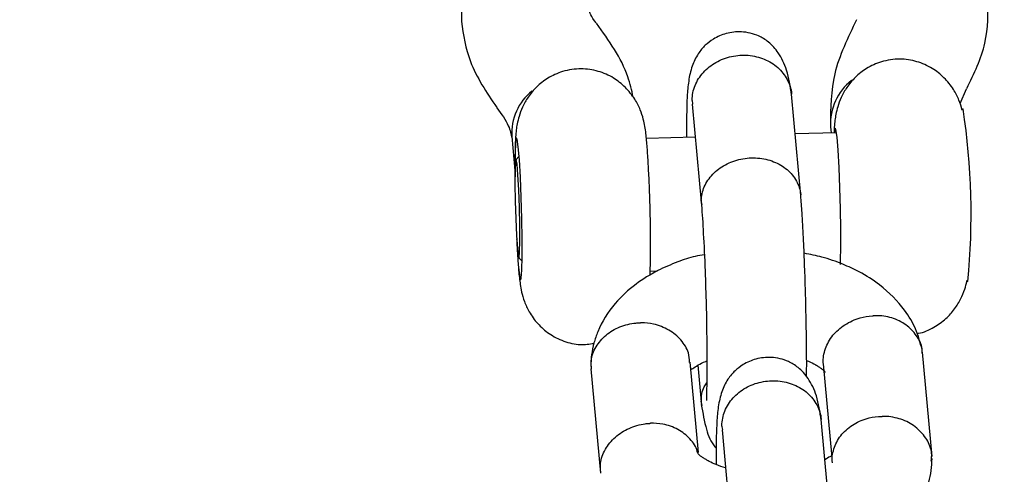
# Model space of a CAD drawing. Units: millimetres. Extents: x -4534 to 4839, y -3372 to 5979.
# Drawn here: x 388 to 447, y 3271 to 3298 of the extents above; entities that cross this region are included whole.
import ezdxf

# ---------------------------------------------------------------- set-up
doc = ezdxf.new("R2010")
doc.units = ezdxf.units.MM
doc.layers.add('Toestel 2D', color=7, linetype='Continuous', lineweight=20)

# ---------------------------------------------------------------- blocks, each defined once
blk = doc.blocks.new('BG-8172-RB')
at = {"layer": 'Toestel 2D', "lineweight": 20}
blk.add_open_spline([(845.693, 3400.151), (845.693, 3400.151), (535.808, 3423.305), (535.808, 3423.305), (535.808, 3423.305), (535.808, 3423.305), (259.912, 3383.829), (259.912, 3383.829), (259.912, 3383.829), (259.912, 3383.829), (-2.14, 3416.556), (-2.14, 3416.556), (-2.14, 3416.556), (-45.388, 3417.152), (-70.384, 3394.101), (-80.08, 3351.215), (-80.08, 3351.215), (-80.08, 3351.215), (-71.295, 3249.018), (-71.295, 3249.018), (-71.295, 3249.018), (-71.295, 3249.018), (-12.598, 3065.549), (-12.598, 3065.549), (-12.598, 3065.549), (-12.598, 3065.549), (-18.313, 2903.528), (-18.313, 2903.528), (-18.313, 2903.528), (-18.313, 2903.528), (-90.983, 2736.185), (-90.983, 2736.185), (-90.983, 2736.185), (-90.983, 2736.185), (-87.111, 2579.69), (-87.111, 2579.69), (-87.111, 2579.69), (-87.111, 2579.69), (-20.531, 2410.016), (-20.531, 2410.016), (-20.531, 2410.016), (-20.531, 2410.016), (-24.037, 2237.158), (-24.037, 2237.158), (-24.037, 2237.158), (-24.037, 2237.158), (-75.049, 2066.806), (-75.049, 2066.806), (-75.049, 2066.806), (-75.049, 2066.806), (-74.167, 1982.781), (-74.167, 1982.781), (-74.167, 1982.781), (-71.82, 1925), (-22.046, 1902.874), (23.806, 1910.866), (23.806, 1910.866), (23.806, 1910.866), (253.494, 1939.309), (253.494, 1939.309), (253.494, 1939.309), (253.494, 1939.309), (564.36, 1904.333), (564.36, 1904.333), (564.36, 1904.333), (564.36, 1904.333), (834.503, 1921.128), (834.503, 1921.128), (834.503, 1921.128), (834.503, 1921.128), (1421.71, 1908.39), (1421.71, 1908.39), (1421.71, 1908.39), (1458.105, 1906.439), (1491.44, 1926.952), (1492.896, 1974.275), (1492.896, 1974.275), (1492.896, 1974.275), (1489.746, 2066.806), (1489.746, 2066.806), (1489.746, 2066.806), (1489.746, 2066.806), (1427.207, 2233.892), (1427.207, 2233.892), (1427.207, 2233.892), (1427.207, 2233.892), (1430.871, 2397.597), (1430.871, 2397.597), (1430.871, 2397.597), (1430.871, 2397.597), (1486.944, 2565.494), (1486.944, 2565.494), (1486.944, 2565.494), (1486.944, 2565.494), (1489.38, 2717.757), (1489.38, 2717.757), (1489.38, 2717.757), (1489.38, 2717.757), (1431.525, 2904.658), (1431.525, 2904.658), (1431.525, 2904.658), (1431.525, 2904.658), (1425.83, 3065.97), (1425.83, 3065.97), (1425.83, 3065.97), (1425.83, 3065.97), (1485.993, 3249.018), (1485.993, 3249.018), (1485.993, 3249.018), (1485.993, 3249.018), (1483.279, 3346.675), (1483.279, 3346.675), (1483.279, 3346.675), (1470.346, 3391.358), (1438.081, 3419.802), (1399.992, 3422.103), (1399.992, 3422.103), (1399.992, 3422.103), (1131.761, 3415.642), (1131.761, 3415.642), (1131.761, 3415.642), (1131.761, 3415.642), (845.693, 3400.151), (845.693, 3400.151)], degree=3, knots=[0, 0, 0, 0, 0.03125, 0.03125, 0.03125, 0.03125, 0.0625, 0.0625, 0.0625, 0.0625, 0.09375, 0.09375, 0.09375, 0.09375, 0.125, 0.125, 0.125, 0.125, 0.15625, 0.15625, 0.15625, 0.15625, 0.1875, 0.1875, 0.1875, 0.1875, 0.21875, 0.21875, 0.21875, 0.21875, 0.25, 0.25, 0.25, 0.25, 0.28125, 0.28125, 0.28125, 0.28125, 0.3125, 0.3125, 0.3125, 0.3125, 0.34375, 0.34375, 0.34375, 0.34375, 0.375, 0.375, 0.375, 0.375, 0.40625, 0.40625, 0.40625, 0.40625, 0.4375, 0.4375, 0.4375, 0.4375, 0.46875, 0.46875, 0.46875, 0.46875, 0.5, 0.5, 0.5, 0.5, 0.53125, 0.53125, 0.53125, 0.53125, 0.5625, 0.5625, 0.5625, 0.5625, 0.59375, 0.59375, 0.59375, 0.59375, 0.625, 0.625, 0.625, 0.625, 0.65625, 0.65625, 0.65625, 0.65625, 0.6875, 0.6875, 0.6875, 0.6875, 0.71875, 0.71875, 0.71875, 0.71875, 0.75, 0.75, 0.75, 0.75, 0.78125, 0.78125, 0.78125, 0.78125, 0.8125, 0.8125, 0.8125, 0.8125, 0.84375, 0.84375, 0.84375, 0.84375, 0.875, 0.875, 0.875, 0.875, 0.90625, 0.90625, 0.90625, 0.90625, 0.9375, 0.9375, 0.9375, 0.9375, 1, 1, 1, 1], dxfattribs=at)
at = {"layer": 'Toestel 2D', "lineweight": 25}
for points, knots in [([(422.158, 3308.114), (421.593, 3307.888), (421.019, 3307.662), (420.494, 3307.395), (420.494, 3307.395), (419.93, 3307.107), (419.405, 3306.778), (418.909, 3306.429), (418.909, 3306.429), (418.632, 3306.234), (418.365, 3306.028), (418.117, 3305.823), (418.117, 3305.823), (417.899, 3305.648), (417.701, 3305.474), (417.493, 3305.278), (417.493, 3305.278), (417.246, 3305.042), (416.988, 3304.775), (416.76, 3304.508), (416.76, 3304.508), (416.483, 3304.19), (416.226, 3303.851), (415.998, 3303.501), (415.998, 3303.501), (415.691, 3303.049), (415.433, 3302.577), (415.225, 3302.094), (415.225, 3302.094), (414.958, 3301.498), (414.76, 3300.892), (414.661, 3300.276), (414.661, 3300.276), (414.542, 3299.567), (414.542, 3298.848), (414.552, 3298.129)], [0, 0, 0, 0, 0.1, 0.1, 0.1, 0.1, 0.2, 0.2, 0.2, 0.2, 0.3, 0.3, 0.3, 0.3, 0.4, 0.4, 0.4, 0.4, 0.5, 0.5, 0.5, 0.5, 0.6, 0.6, 0.6, 0.6, 0.7, 0.7, 0.7, 0.7, 0.8, 0.8, 0.8, 0.8, 1, 1, 1, 1]), ([(444.668, 3294.144), (445.094, 3295.027), (445.53, 3295.921), (445.738, 3296.835), (445.738, 3296.835), (445.936, 3297.728), (445.926, 3298.653), (445.906, 3299.577)], [0, 0, 0, 0, 0.333333, 0.333333, 0.333333, 0.333333, 1, 1, 1, 1]), ([(422.574, 3298.047), (422.445, 3298.222), (422.316, 3298.406), (422.257, 3298.53), (422.257, 3298.53), (422.207, 3298.632), (422.187, 3298.715), (422.178, 3298.787)], [0, 0, 0, 0, 0.333333, 0.333333, 0.333333, 0.333333, 1, 1, 1, 1]), ([(414.552, 3298.129), (414.671, 3297.328), (414.8, 3296.516), (415.087, 3295.756), (415.087, 3295.756), (415.443, 3294.801), (416.047, 3293.907), (416.652, 3293.014)], [0, 0, 0, 0, 0.333333, 0.333333, 0.333333, 0.333333, 1, 1, 1, 1]), ([(424.782, 3293.63), (424.693, 3294.031), (424.604, 3294.441), (424.465, 3294.832), (424.465, 3294.832), (424.089, 3295.962), (423.336, 3296.989), (422.594, 3298.026)], [0, 0, 0, 0, 0.333333, 0.333333, 0.333333, 0.333333, 1, 1, 1, 1]), ([(438.092, 3298.222), (437.577, 3297.164), (437.052, 3296.106), (436.795, 3295.006), (436.795, 3295.006), (436.557, 3294.01), (436.547, 3292.983), (436.537, 3291.945)], [0, 0, 0, 0, 0.333333, 0.333333, 0.333333, 0.333333, 1, 1, 1, 1]), ([(434.22, 3293.753), (434.141, 3294.267), (434.062, 3294.77), (433.923, 3295.222), (433.923, 3295.222), (433.804, 3295.612), (433.636, 3295.951), (433.428, 3296.26), (433.428, 3296.26), (433.259, 3296.506), (433.071, 3296.722), (432.843, 3296.907), (432.843, 3296.907), (432.754, 3296.979), (432.655, 3297.051), (432.546, 3297.112), (432.546, 3297.112), (432.457, 3297.164), (432.358, 3297.215), (432.259, 3297.266), (432.259, 3297.266), (431.952, 3297.4), (431.586, 3297.492), (431.229, 3297.513), (431.229, 3297.513), (430.922, 3297.523), (430.615, 3297.492), (430.328, 3297.41), (430.328, 3297.41), (430.061, 3297.338), (429.803, 3297.225), (429.565, 3297.081), (429.565, 3297.081), (429.387, 3296.968), (429.219, 3296.835), (429.08, 3296.712), (429.08, 3296.712), (429.001, 3296.629), (428.932, 3296.557), (428.862, 3296.486), (428.862, 3296.486), (428.783, 3296.393), (428.724, 3296.301), (428.664, 3296.208), (428.664, 3296.208), (428.506, 3295.972), (428.387, 3295.725), (428.298, 3295.469), (428.298, 3295.469), (428.199, 3295.181), (428.129, 3294.883), (428.09, 3294.575), (428.09, 3294.575), (428.04, 3294.277), (428.021, 3293.969), (428.001, 3293.671), (428.001, 3293.671), (427.981, 3293.363), (427.971, 3293.055), (427.971, 3292.736), (427.971, 3292.736), (427.961, 3292.346), (427.951, 3291.945), (427.951, 3291.442), (427.951, 3291.442), (427.951, 3291.37), (427.951, 3291.298), (427.951, 3291.237)], [0, 0, 0, 0, 0.055556, 0.055556, 0.055556, 0.055556, 0.111111, 0.111111, 0.111111, 0.111111, 0.166667, 0.166667, 0.166667, 0.166667, 0.222222, 0.222222, 0.222222, 0.222222, 0.277778, 0.277778, 0.277778, 0.277778, 0.333333, 0.333333, 0.333333, 0.333333, 0.388889, 0.388889, 0.388889, 0.388889, 0.444444, 0.444444, 0.444444, 0.444444, 0.5, 0.5, 0.5, 0.5, 0.555556, 0.555556, 0.555556, 0.555556, 0.611111, 0.611111, 0.611111, 0.611111, 0.666667, 0.666667, 0.666667, 0.666667, 0.722222, 0.722222, 0.722222, 0.722222, 0.777778, 0.777778, 0.777778, 0.777778, 0.833333, 0.833333, 0.833333, 0.833333, 0.888889, 0.888889, 0.888889, 0.888889, 1, 1, 1, 1]), ([(428.298, 3293.414), (428.298, 3293.425), (428.298, 3293.435), (428.298, 3293.445), (428.298, 3293.445), (428.298, 3293.743), (428.357, 3294.031), (428.476, 3294.318), (428.476, 3294.318), (428.585, 3294.596), (428.753, 3294.863), (428.971, 3295.099), (428.971, 3295.099), (429.179, 3295.325), (429.437, 3295.53), (429.714, 3295.695), (429.714, 3295.695), (430.001, 3295.859), (430.318, 3295.972), (430.645, 3296.044), (430.645, 3296.044), (430.972, 3296.116), (431.308, 3296.136), (431.635, 3296.116), (431.635, 3296.116), (431.972, 3296.085), (432.289, 3296.003), (432.596, 3295.88), (432.596, 3295.88), (432.893, 3295.756), (433.16, 3295.592), (433.398, 3295.386), (433.398, 3295.386), (433.626, 3295.181), (433.814, 3294.934), (433.953, 3294.678), (433.953, 3294.678), (434.101, 3294.411), (434.2, 3294.123), (434.22, 3293.835), (434.22, 3293.835), (434.22, 3293.825), (434.22, 3293.815), (434.22, 3293.805)], [0, 0, 0, 0, 0.083333, 0.083333, 0.083333, 0.083333, 0.166667, 0.166667, 0.166667, 0.166667, 0.25, 0.25, 0.25, 0.25, 0.333333, 0.333333, 0.333333, 0.333333, 0.416667, 0.416667, 0.416667, 0.416667, 0.5, 0.5, 0.5, 0.5, 0.583333, 0.583333, 0.583333, 0.583333, 0.666667, 0.666667, 0.666667, 0.666667, 0.75, 0.75, 0.75, 0.75, 0.833333, 0.833333, 0.833333, 0.833333, 1, 1, 1, 1]), ([(444.381, 3292.849), (444.381, 3292.87), (444.381, 3292.88), (444.371, 3292.89), (444.371, 3292.89), (444.341, 3293.044), (444.272, 3293.25), (444.193, 3293.445), (444.193, 3293.445), (444.104, 3293.661), (443.995, 3293.876), (443.866, 3294.082), (443.866, 3294.082), (443.707, 3294.328), (443.519, 3294.565), (443.301, 3294.78), (443.301, 3294.78), (443.093, 3294.996), (442.856, 3295.181), (442.598, 3295.335), (442.598, 3295.335), (442.311, 3295.51), (442.004, 3295.643), (441.687, 3295.736), (441.687, 3295.736), (441.36, 3295.838), (441.014, 3295.88), (440.667, 3295.89), (440.667, 3295.89), (440.291, 3295.89), (439.924, 3295.828), (439.568, 3295.725), (439.568, 3295.725), (439.261, 3295.633), (438.964, 3295.499), (438.686, 3295.325), (438.686, 3295.325), (438.449, 3295.181), (438.221, 3294.996), (438.013, 3294.801), (438.013, 3294.801), (437.835, 3294.616), (437.666, 3294.421), (437.518, 3294.205), (437.518, 3294.205), (437.389, 3294.02), (437.27, 3293.815), (437.181, 3293.609), (437.181, 3293.609), (437.092, 3293.425), (437.023, 3293.24), (436.973, 3293.055), (436.973, 3293.055), (436.924, 3292.901), (436.894, 3292.747), (436.864, 3292.613), (436.864, 3292.613), (436.834, 3292.479), (436.825, 3292.366), (436.805, 3292.253), (436.805, 3292.253), (436.785, 3292.11), (436.775, 3291.976), (436.765, 3291.843), (436.765, 3291.843), (436.765, 3291.73), (436.755, 3291.617), (436.755, 3291.504)], [0, 0, 0, 0, 0.055556, 0.055556, 0.055556, 0.055556, 0.111111, 0.111111, 0.111111, 0.111111, 0.166667, 0.166667, 0.166667, 0.166667, 0.222222, 0.222222, 0.222222, 0.222222, 0.277778, 0.277778, 0.277778, 0.277778, 0.333333, 0.333333, 0.333333, 0.333333, 0.388889, 0.388889, 0.388889, 0.388889, 0.444444, 0.444444, 0.444444, 0.444444, 0.5, 0.5, 0.5, 0.5, 0.555556, 0.555556, 0.555556, 0.555556, 0.611111, 0.611111, 0.611111, 0.611111, 0.666667, 0.666667, 0.666667, 0.666667, 0.722222, 0.722222, 0.722222, 0.722222, 0.777778, 0.777778, 0.777778, 0.777778, 0.833333, 0.833333, 0.833333, 0.833333, 0.888889, 0.888889, 0.888889, 0.888889, 1, 1, 1, 1]), ([(425.772, 3287.724), (425.772, 3287.795), (425.763, 3287.857), (425.763, 3287.919), (425.763, 3287.919), (425.753, 3288.319), (425.733, 3288.72), (425.713, 3289.09), (425.713, 3289.09), (425.693, 3289.47), (425.673, 3289.819), (425.654, 3290.148), (425.654, 3290.148), (425.634, 3290.476), (425.614, 3290.774), (425.584, 3291.041), (425.584, 3291.041), (425.565, 3291.339), (425.535, 3291.586), (425.485, 3291.884), (425.485, 3291.884), (425.456, 3292.017), (425.426, 3292.161), (425.386, 3292.315), (425.386, 3292.315), (425.347, 3292.49), (425.277, 3292.675), (425.208, 3292.87), (425.208, 3292.87), (425.119, 3293.086), (425.01, 3293.301), (424.881, 3293.507), (424.881, 3293.507), (424.713, 3293.753), (424.525, 3293.989), (424.317, 3294.205), (424.317, 3294.205), (424.099, 3294.411), (423.861, 3294.606), (423.614, 3294.76), (423.614, 3294.76), (423.326, 3294.934), (423.019, 3295.068), (422.702, 3295.16), (422.702, 3295.16), (422.366, 3295.253), (422.019, 3295.304), (421.682, 3295.304), (421.682, 3295.304), (421.306, 3295.315), (420.93, 3295.253), (420.573, 3295.15), (420.573, 3295.15), (420.266, 3295.047), (419.979, 3294.914), (419.702, 3294.75), (419.702, 3294.75), (419.454, 3294.596), (419.236, 3294.421), (419.028, 3294.226), (419.028, 3294.226), (418.84, 3294.041), (418.672, 3293.846), (418.533, 3293.63), (418.533, 3293.63), (418.404, 3293.435), (418.286, 3293.24), (418.196, 3293.034), (418.196, 3293.034), (418.107, 3292.849), (418.038, 3292.664), (417.988, 3292.479), (417.988, 3292.479), (417.939, 3292.325), (417.899, 3292.171), (417.88, 3292.038), (417.88, 3292.038), (417.85, 3291.904), (417.83, 3291.781), (417.82, 3291.678), (417.82, 3291.678), (417.8, 3291.524), (417.79, 3291.401), (417.78, 3291.267), (417.78, 3291.267), (417.761, 3291.021), (417.761, 3290.774), (417.751, 3290.497), (417.751, 3290.497), (417.741, 3290.22), (417.741, 3289.911), (417.741, 3289.572), (417.741, 3289.572), (417.741, 3289.531), (417.741, 3289.49), (417.741, 3289.449), (417.741, 3289.449), (417.741, 3289.275), (417.741, 3289.09), (417.741, 3288.884), (417.741, 3288.884), (417.741, 3288.823), (417.741, 3288.761), (417.741, 3288.689)], [0, 0, 0, 0, 0.037037, 0.037037, 0.037037, 0.037037, 0.074074, 0.074074, 0.074074, 0.074074, 0.111111, 0.111111, 0.111111, 0.111111, 0.148148, 0.148148, 0.148148, 0.148148, 0.185185, 0.185185, 0.185185, 0.185185, 0.222222, 0.222222, 0.222222, 0.222222, 0.259259, 0.259259, 0.259259, 0.259259, 0.296296, 0.296296, 0.296296, 0.296296, 0.333333, 0.333333, 0.333333, 0.333333, 0.37037, 0.37037, 0.37037, 0.37037, 0.407407, 0.407407, 0.407407, 0.407407, 0.444444, 0.444444, 0.444444, 0.444444, 0.481481, 0.481481, 0.481481, 0.481481, 0.518519, 0.518519, 0.518519, 0.518519, 0.555556, 0.555556, 0.555556, 0.555556, 0.592593, 0.592593, 0.592593, 0.592593, 0.62963, 0.62963, 0.62963, 0.62963, 0.666667, 0.666667, 0.666667, 0.666667, 0.703704, 0.703704, 0.703704, 0.703704, 0.740741, 0.740741, 0.740741, 0.740741, 0.777778, 0.777778, 0.777778, 0.777778, 0.814815, 0.814815, 0.814815, 0.814815, 0.851852, 0.851852, 0.851852, 0.851852, 0.888889, 0.888889, 0.888889, 0.888889, 0.925926, 0.925926, 0.925926, 0.925926, 1, 1, 1, 1]), ([(428.298, 3293.414), (428.298, 3293.394), (428.298, 3293.383), (428.298, 3293.373), (428.298, 3293.373), (428.298, 3293.312), (428.318, 3293.26), (428.328, 3293.209)], [0, 0, 0, 0, 0.333333, 0.333333, 0.333333, 0.333333, 1, 1, 1, 1]), ([(416.671, 3292.993), (416.929, 3292.623), (417.196, 3292.253), (417.345, 3291.915), (417.345, 3291.915), (417.464, 3291.658), (417.513, 3291.411), (417.563, 3291.175)], [0, 0, 0, 0, 0.333333, 0.333333, 0.333333, 0.333333, 1, 1, 1, 1]), ([(437.132, 3283.645), (437.132, 3283.645), (437.141, 3283.892), (437.141, 3283.892), (437.141, 3283.892), (437.141, 3283.892), (437.161, 3284.693), (437.161, 3284.693), (437.161, 3284.693), (437.161, 3284.693), (437.161, 3285.751), (437.161, 3285.751), (437.161, 3285.751), (437.161, 3285.751), (437.141, 3286.963), (437.141, 3286.963), (437.141, 3286.963), (437.141, 3286.963), (437.102, 3288.227), (437.102, 3288.227), (437.102, 3288.227), (437.102, 3288.227), (437.052, 3289.429), (437.052, 3289.429), (437.052, 3289.429), (437.052, 3289.429), (436.993, 3290.466), (436.993, 3290.466), (436.993, 3290.466), (436.993, 3290.466), (436.934, 3291.247), (436.934, 3291.247), (436.934, 3291.247), (436.934, 3291.247), (436.864, 3291.699), (436.864, 3291.699), (436.864, 3291.699), (436.864, 3291.699), (436.815, 3291.781), (436.815, 3291.781), (436.815, 3291.781), (436.815, 3291.781), (436.765, 3291.504), (436.765, 3291.504)], [0, 0, 0, 0, 0.083333, 0.083333, 0.083333, 0.083333, 0.166667, 0.166667, 0.166667, 0.166667, 0.25, 0.25, 0.25, 0.25, 0.333333, 0.333333, 0.333333, 0.333333, 0.416667, 0.416667, 0.416667, 0.416667, 0.5, 0.5, 0.5, 0.5, 0.583333, 0.583333, 0.583333, 0.583333, 0.666667, 0.666667, 0.666667, 0.666667, 0.75, 0.75, 0.75, 0.75, 0.833333, 0.833333, 0.833333, 0.833333, 1, 1, 1, 1]), ([(417.86, 3284.909), (417.86, 3284.909), (417.88, 3284.549), (417.88, 3284.549), (417.88, 3284.549), (417.88, 3284.549), (417.939, 3283.635), (417.939, 3283.635), (417.939, 3283.635), (417.939, 3283.635), (418.008, 3283.009), (418.008, 3283.009), (418.008, 3283.009), (418.008, 3283.009), (418.068, 3282.742), (418.068, 3282.742), (418.068, 3282.742), (418.068, 3282.742), (418.117, 3282.844), (418.117, 3282.844), (418.117, 3282.844), (418.117, 3282.844), (418.157, 3283.317), (418.157, 3283.317), (418.157, 3283.317), (418.157, 3283.317), (418.177, 3284.118), (418.177, 3284.118), (418.177, 3284.118), (418.177, 3284.118), (418.177, 3285.166), (418.177, 3285.166), (418.177, 3285.166), (418.177, 3285.166), (418.157, 3286.388), (418.157, 3286.388), (418.157, 3286.388), (418.157, 3286.388), (418.117, 3287.652), (418.117, 3287.652), (418.117, 3287.652), (418.117, 3287.652), (418.068, 3288.853), (418.068, 3288.853), (418.068, 3288.853), (418.068, 3288.853), (418.008, 3289.891), (418.008, 3289.891), (418.008, 3289.891), (418.008, 3289.891), (417.939, 3290.672), (417.939, 3290.672), (417.939, 3290.672), (417.939, 3290.672), (417.88, 3291.124), (417.88, 3291.124), (417.88, 3291.124), (417.88, 3291.124), (417.82, 3291.206), (417.82, 3291.206), (417.82, 3291.206), (417.82, 3291.206), (417.78, 3290.918), (417.78, 3290.918), (417.78, 3290.918), (417.78, 3290.918), (417.751, 3290.271), (417.751, 3290.271), (417.751, 3290.271), (417.751, 3290.271), (417.741, 3289.336), (417.741, 3289.336), (417.741, 3289.336), (417.741, 3289.336), (417.741, 3289.336), (417.741, 3289.336)], [0, 0, 0, 0, 0.05, 0.05, 0.05, 0.05, 0.1, 0.1, 0.1, 0.1, 0.15, 0.15, 0.15, 0.15, 0.2, 0.2, 0.2, 0.2, 0.25, 0.25, 0.25, 0.25, 0.3, 0.3, 0.3, 0.3, 0.35, 0.35, 0.35, 0.35, 0.4, 0.4, 0.4, 0.4, 0.45, 0.45, 0.45, 0.45, 0.5, 0.5, 0.5, 0.5, 0.55, 0.55, 0.55, 0.55, 0.6, 0.6, 0.6, 0.6, 0.65, 0.65, 0.65, 0.65, 0.7, 0.7, 0.7, 0.7, 0.75, 0.75, 0.75, 0.75, 0.8, 0.8, 0.8, 0.8, 0.85, 0.85, 0.85, 0.85, 0.9, 0.9, 0.9, 0.9, 1, 1, 1, 1]), ([(417.82, 3289.891), (417.82, 3289.891), (417.87, 3289.624), (417.87, 3289.624), (417.87, 3289.624), (417.87, 3289.624), (417.919, 3288.997), (417.919, 3288.997), (417.919, 3288.997), (417.919, 3288.997), (417.969, 3288.093), (417.969, 3288.093), (417.969, 3288.093), (417.969, 3288.093), (418.008, 3287.046), (418.008, 3287.046), (418.008, 3287.046), (418.008, 3287.046), (418.038, 3285.988), (418.038, 3285.988), (418.038, 3285.988), (418.038, 3285.988), (418.038, 3285.063), (418.038, 3285.063), (418.038, 3285.063), (418.038, 3285.063), (418.018, 3284.395), (418.018, 3284.395), (418.018, 3284.395), (418.018, 3284.395), (417.988, 3284.077), (417.988, 3284.077), (417.988, 3284.077), (417.988, 3284.077), (417.939, 3284.149), (417.939, 3284.149), (417.939, 3284.149), (417.939, 3284.149), (417.889, 3284.601), (417.889, 3284.601), (417.889, 3284.601), (417.889, 3284.601), (417.83, 3285.371), (417.83, 3285.371), (417.83, 3285.371), (417.83, 3285.371), (417.79, 3286.368), (417.79, 3286.368), (417.79, 3286.368), (417.79, 3286.368), (417.751, 3287.436), (417.751, 3287.436), (417.751, 3287.436), (417.751, 3287.436), (417.741, 3288.453), (417.741, 3288.453), (417.741, 3288.453), (417.741, 3288.453), (417.751, 3289.264), (417.751, 3289.264), (417.751, 3289.264), (417.751, 3289.264), (417.771, 3289.768), (417.771, 3289.768), (417.771, 3289.768), (417.771, 3289.768), (417.82, 3289.891), (417.82, 3289.891)], [0, 0, 0, 0, 0.055556, 0.055556, 0.055556, 0.055556, 0.111111, 0.111111, 0.111111, 0.111111, 0.166667, 0.166667, 0.166667, 0.166667, 0.222222, 0.222222, 0.222222, 0.222222, 0.277778, 0.277778, 0.277778, 0.277778, 0.333333, 0.333333, 0.333333, 0.333333, 0.388889, 0.388889, 0.388889, 0.388889, 0.444444, 0.444444, 0.444444, 0.444444, 0.5, 0.5, 0.5, 0.5, 0.555556, 0.555556, 0.555556, 0.555556, 0.611111, 0.611111, 0.611111, 0.611111, 0.666667, 0.666667, 0.666667, 0.666667, 0.722222, 0.722222, 0.722222, 0.722222, 0.777778, 0.777778, 0.777778, 0.777778, 0.833333, 0.833333, 0.833333, 0.833333, 0.888889, 0.888889, 0.888889, 0.888889, 1, 1, 1, 1]), ([(428.843, 3287.426), (428.843, 3287.436), (428.843, 3287.446), (428.843, 3287.456), (428.843, 3287.456), (428.843, 3287.734), (428.912, 3288.011), (429.021, 3288.278), (429.021, 3288.278), (429.14, 3288.545), (429.308, 3288.802), (429.526, 3289.028), (429.526, 3289.028), (429.734, 3289.254), (429.991, 3289.439), (430.278, 3289.593), (430.278, 3289.593), (430.556, 3289.747), (430.873, 3289.87), (431.199, 3289.932), (431.199, 3289.932), (431.526, 3290.004), (431.863, 3290.024), (432.2, 3289.994), (432.2, 3289.994), (432.527, 3289.973), (432.853, 3289.901), (433.15, 3289.778), (433.15, 3289.778), (433.448, 3289.665), (433.715, 3289.501), (433.953, 3289.305), (433.953, 3289.305), (434.18, 3289.11), (434.369, 3288.884), (434.507, 3288.627), (434.507, 3288.627), (434.646, 3288.381), (434.745, 3288.104), (434.765, 3287.826), (434.765, 3287.826), (434.765, 3287.816), (434.765, 3287.816), (434.765, 3287.806)], [0, 0, 0, 0, 0.083333, 0.083333, 0.083333, 0.083333, 0.166667, 0.166667, 0.166667, 0.166667, 0.25, 0.25, 0.25, 0.25, 0.333333, 0.333333, 0.333333, 0.333333, 0.416667, 0.416667, 0.416667, 0.416667, 0.5, 0.5, 0.5, 0.5, 0.583333, 0.583333, 0.583333, 0.583333, 0.666667, 0.666667, 0.666667, 0.666667, 0.75, 0.75, 0.75, 0.75, 0.833333, 0.833333, 0.833333, 0.833333, 1, 1, 1, 1]), ([(425.782, 3282.998), (425.792, 3283.152), (425.802, 3283.307), (425.802, 3283.471), (425.802, 3283.471), (425.822, 3283.728), (425.822, 3284.026), (425.822, 3284.354), (425.822, 3284.354), (425.822, 3284.704), (425.822, 3285.084), (425.822, 3285.494), (425.822, 3285.494), (425.812, 3285.875), (425.812, 3286.285), (425.802, 3286.696), (425.802, 3286.696), (425.792, 3287.035), (425.782, 3287.385), (425.772, 3287.724)], [0, 0, 0, 0, 0.166667, 0.166667, 0.166667, 0.166667, 0.333333, 0.333333, 0.333333, 0.333333, 0.5, 0.5, 0.5, 0.5, 0.666667, 0.666667, 0.666667, 0.666667, 1, 1, 1, 1]), ([(428.843, 3287.426), (428.843, 3287.405), (428.843, 3287.395), (428.843, 3287.385), (428.843, 3287.385), (428.843, 3287.333), (428.862, 3287.282), (428.882, 3287.22)], [0, 0, 0, 0, 0.333333, 0.333333, 0.333333, 0.333333, 1, 1, 1, 1]), ([(435.111, 3276.969), (435.111, 3277.174), (435.121, 3277.39), (435.121, 3277.616), (435.121, 3277.616), (435.121, 3278.201), (435.111, 3278.879), (435.101, 3279.588), (435.101, 3279.588), (435.092, 3280.451), (435.072, 3281.334), (435.042, 3282.228), (435.042, 3282.228), (435.032, 3282.731), (435.012, 3283.235), (434.992, 3283.728), (434.992, 3283.728), (434.973, 3284.252), (434.953, 3284.765), (434.923, 3285.258), (434.923, 3285.258), (434.903, 3285.782), (434.874, 3286.285), (434.844, 3286.727), (434.844, 3286.727), (434.824, 3287.097), (434.794, 3287.426), (434.765, 3287.754)], [0, 0, 0, 0, 0.125, 0.125, 0.125, 0.125, 0.25, 0.25, 0.25, 0.25, 0.375, 0.375, 0.375, 0.375, 0.5, 0.5, 0.5, 0.5, 0.625, 0.625, 0.625, 0.625, 0.75, 0.75, 0.75, 0.75, 1, 1, 1, 1]), ([(428.852, 3287.2), (428.892, 3286.665), (428.932, 3286.131), (428.961, 3285.484), (428.961, 3285.484), (429.001, 3284.837), (429.041, 3284.056), (429.07, 3283.265), (429.07, 3283.265), (429.09, 3282.587), (429.11, 3281.889), (429.13, 3281.201), (429.13, 3281.201), (429.15, 3280.636), (429.159, 3280.071), (429.159, 3279.526), (429.159, 3279.526), (429.169, 3279.085), (429.169, 3278.653), (429.179, 3278.253), (429.179, 3278.253), (429.179, 3277.862), (429.179, 3277.503), (429.179, 3277.174), (429.179, 3277.174), (429.169, 3276.835), (429.169, 3276.547), (429.159, 3276.301), (429.159, 3276.301), (429.159, 3276.044), (429.159, 3275.849), (429.15, 3275.695), (429.15, 3275.695), (429.15, 3275.623), (429.14, 3275.561), (429.15, 3275.551), (429.15, 3275.551), (429.15, 3275.541), (429.15, 3275.551), (429.15, 3275.551)], [0, 0, 0, 0, 0.090909, 0.090909, 0.090909, 0.090909, 0.181818, 0.181818, 0.181818, 0.181818, 0.272727, 0.272727, 0.272727, 0.272727, 0.363636, 0.363636, 0.363636, 0.363636, 0.454545, 0.454545, 0.454545, 0.454545, 0.545455, 0.545455, 0.545455, 0.545455, 0.636364, 0.636364, 0.636364, 0.636364, 0.727273, 0.727273, 0.727273, 0.727273, 0.818182, 0.818182, 0.818182, 0.818182, 1, 1, 1, 1]), ([(417.84, 3285.186), (417.86, 3284.858), (417.88, 3284.519), (417.899, 3284.21), (417.899, 3284.21), (417.919, 3283.861), (417.939, 3283.563), (417.959, 3283.286), (417.959, 3283.286), (417.988, 3282.988), (418.018, 3282.742), (418.058, 3282.464), (418.058, 3282.464), (418.078, 3282.32), (418.097, 3282.187), (418.137, 3282.012), (418.137, 3282.012), (418.177, 3281.838), (418.236, 3281.653), (418.305, 3281.447), (418.305, 3281.447), (418.385, 3281.242), (418.474, 3281.036), (418.593, 3280.841), (418.593, 3280.841), (418.731, 3280.595), (418.9, 3280.348), (419.098, 3280.132), (419.098, 3280.132), (419.296, 3279.917), (419.523, 3279.711), (419.771, 3279.547), (419.771, 3279.547), (420.038, 3279.362), (420.336, 3279.208), (420.643, 3279.095), (420.643, 3279.095), (420.959, 3278.982), (421.306, 3278.89), (421.643, 3278.89), (421.643, 3278.89), (421.91, 3278.879), (422.178, 3278.92), (422.445, 3278.951)], [0, 0, 0, 0, 0.083333, 0.083333, 0.083333, 0.083333, 0.166667, 0.166667, 0.166667, 0.166667, 0.25, 0.25, 0.25, 0.25, 0.333333, 0.333333, 0.333333, 0.333333, 0.416667, 0.416667, 0.416667, 0.416667, 0.5, 0.5, 0.5, 0.5, 0.583333, 0.583333, 0.583333, 0.583333, 0.666667, 0.666667, 0.666667, 0.666667, 0.75, 0.75, 0.75, 0.75, 0.833333, 0.833333, 0.833333, 0.833333, 1, 1, 1, 1]), ([(441.994, 3278.581), (441.885, 3279.003), (441.776, 3279.413), (441.598, 3279.814), (441.598, 3279.814), (441.44, 3280.204), (441.222, 3280.564), (440.954, 3280.923), (440.954, 3280.923), (440.548, 3281.478), (440.043, 3281.992), (439.459, 3282.444), (439.459, 3282.444), (439.083, 3282.731), (438.667, 3282.988), (438.251, 3283.214), (438.251, 3283.214), (437.934, 3283.378), (437.607, 3283.533), (437.27, 3283.666), (437.27, 3283.666), (436.874, 3283.83), (436.458, 3283.974), (436.032, 3284.097), (436.032, 3284.097), (435.686, 3284.18), (435.329, 3284.252), (434.973, 3284.323)], [0, 0, 0, 0, 0.125, 0.125, 0.125, 0.125, 0.25, 0.25, 0.25, 0.25, 0.375, 0.375, 0.375, 0.375, 0.5, 0.5, 0.5, 0.5, 0.625, 0.625, 0.625, 0.625, 0.75, 0.75, 0.75, 0.75, 1, 1, 1, 1]), ([(429.021, 3284.231), (428.843, 3284.2), (428.664, 3284.18), (428.486, 3284.139), (428.486, 3284.139), (428.12, 3284.067), (427.783, 3283.943), (427.436, 3283.81), (427.436, 3283.81), (427.03, 3283.645), (426.624, 3283.481), (426.248, 3283.286), (426.248, 3283.286), (425.782, 3283.05), (425.357, 3282.783), (424.96, 3282.485), (424.96, 3282.485), (424.495, 3282.136), (424.069, 3281.745), (423.703, 3281.324), (423.703, 3281.324), (423.277, 3280.81), (422.92, 3280.245), (422.673, 3279.65), (422.673, 3279.65), (422.584, 3279.424), (422.514, 3279.208), (422.445, 3278.982), (422.445, 3278.982), (422.386, 3278.756), (422.336, 3278.52), (422.306, 3278.283), (422.306, 3278.283), (422.277, 3278.047), (422.267, 3277.811), (422.257, 3277.575)], [0, 0, 0, 0, 0.1, 0.1, 0.1, 0.1, 0.2, 0.2, 0.2, 0.2, 0.3, 0.3, 0.3, 0.3, 0.4, 0.4, 0.4, 0.4, 0.5, 0.5, 0.5, 0.5, 0.6, 0.6, 0.6, 0.6, 0.7, 0.7, 0.7, 0.7, 0.8, 0.8, 0.8, 0.8, 1, 1, 1, 1]), ([(441.687, 3279.557), (441.717, 3279.557), (441.747, 3279.557), (441.776, 3279.557), (441.776, 3279.557), (442.103, 3279.598), (442.41, 3279.752), (442.697, 3279.927), (442.697, 3279.927), (442.955, 3280.071), (443.192, 3280.235), (443.41, 3280.43), (443.41, 3280.43), (443.608, 3280.605), (443.777, 3280.8), (443.935, 3281.016), (443.935, 3281.016), (444.074, 3281.211), (444.203, 3281.406), (444.302, 3281.622), (444.302, 3281.622), (444.391, 3281.797), (444.47, 3281.992), (444.539, 3282.177), (444.539, 3282.177), (444.589, 3282.341), (444.638, 3282.516), (444.658, 3282.649), (444.658, 3282.649), (444.658, 3282.659), (444.668, 3282.68), (444.668, 3282.69)], [0, 0, 0, 0, 0.111111, 0.111111, 0.111111, 0.111111, 0.222222, 0.222222, 0.222222, 0.222222, 0.333333, 0.333333, 0.333333, 0.333333, 0.444444, 0.444444, 0.444444, 0.444444, 0.555556, 0.555556, 0.555556, 0.555556, 0.666667, 0.666667, 0.666667, 0.666667, 0.777778, 0.777778, 0.777778, 0.777778, 1, 1, 1, 1]), ([(436.121, 3277.708), (436.121, 3277.729), (436.121, 3277.749), (436.112, 3277.78), (436.112, 3277.78), (436.082, 3278.068), (436.141, 3278.355), (436.24, 3278.643), (436.24, 3278.643), (436.339, 3278.92), (436.488, 3279.187), (436.686, 3279.434), (436.686, 3279.434), (436.884, 3279.67), (437.122, 3279.886), (437.399, 3280.061), (437.399, 3280.061), (437.676, 3280.245), (437.983, 3280.379), (438.3, 3280.471), (438.3, 3280.471), (438.538, 3280.543), (438.785, 3280.584), (439.033, 3280.595), (439.033, 3280.595), (439.043, 3280.595), (439.053, 3280.595), (439.073, 3280.595)], [0, 0, 0, 0, 0.125, 0.125, 0.125, 0.125, 0.25, 0.25, 0.25, 0.25, 0.375, 0.375, 0.375, 0.375, 0.5, 0.5, 0.5, 0.5, 0.625, 0.625, 0.625, 0.625, 0.75, 0.75, 0.75, 0.75, 1, 1, 1, 1]), ([(441.994, 3278.376), (442.004, 3278.427), (442.004, 3278.468), (442.004, 3278.52), (442.004, 3278.52), (442.004, 3278.807), (441.875, 3279.074), (441.717, 3279.331), (441.717, 3279.331), (441.548, 3279.578), (441.36, 3279.804), (441.123, 3279.989), (441.123, 3279.989), (440.885, 3280.174), (440.608, 3280.328), (440.301, 3280.43), (440.301, 3280.43), (439.994, 3280.533), (439.677, 3280.595), (439.34, 3280.605), (439.34, 3280.605), (439.261, 3280.605), (439.191, 3280.605), (439.112, 3280.605), (439.112, 3280.605), (439.092, 3280.595), (439.083, 3280.595), (439.073, 3280.595)], [0, 0, 0, 0, 0.125, 0.125, 0.125, 0.125, 0.25, 0.25, 0.25, 0.25, 0.375, 0.375, 0.375, 0.375, 0.5, 0.5, 0.5, 0.5, 0.625, 0.625, 0.625, 0.625, 0.75, 0.75, 0.75, 0.75, 1, 1, 1, 1]), ([(422.306, 3277.41), (422.287, 3277.585), (422.267, 3277.749), (422.277, 3277.924), (422.277, 3277.924), (422.306, 3278.201), (422.415, 3278.489), (422.574, 3278.746), (422.574, 3278.746), (422.732, 3279.003), (422.93, 3279.239), (423.168, 3279.444), (423.168, 3279.444), (423.406, 3279.65), (423.683, 3279.814), (423.99, 3279.937), (423.99, 3279.937), (424.297, 3280.061), (424.624, 3280.132), (424.95, 3280.163), (424.95, 3280.163), (425.03, 3280.174), (425.109, 3280.174), (425.188, 3280.174), (425.188, 3280.174), (425.198, 3280.174), (425.208, 3280.174), (425.228, 3280.174)], [0, 0, 0, 0, 0.125, 0.125, 0.125, 0.125, 0.25, 0.25, 0.25, 0.25, 0.375, 0.375, 0.375, 0.375, 0.5, 0.5, 0.5, 0.5, 0.625, 0.625, 0.625, 0.625, 0.75, 0.75, 0.75, 0.75, 1, 1, 1, 1]), ([(428.149, 3277.821), (428.139, 3278.016), (428.12, 3278.201), (428.07, 3278.386), (428.07, 3278.386), (427.991, 3278.664), (427.822, 3278.92), (427.624, 3279.157), (427.624, 3279.157), (427.416, 3279.383), (427.179, 3279.588), (426.901, 3279.742), (426.901, 3279.742), (426.624, 3279.906), (426.317, 3280.03), (426, 3280.102), (426, 3280.102), (425.763, 3280.153), (425.515, 3280.174), (425.267, 3280.174), (425.267, 3280.174), (425.248, 3280.174), (425.238, 3280.174), (425.228, 3280.174)], [0, 0, 0, 0, 0.142857, 0.142857, 0.142857, 0.142857, 0.285714, 0.285714, 0.285714, 0.285714, 0.428571, 0.428571, 0.428571, 0.428571, 0.571429, 0.571429, 0.571429, 0.571429, 0.714286, 0.714286, 0.714286, 0.714286, 1, 1, 1, 1]), ([(428.189, 3277.503), (428.189, 3277.513), (428.199, 3277.513), (428.199, 3277.503), (428.199, 3277.503), (428.199, 3277.493), (428.209, 3277.472), (428.209, 3277.462), (428.209, 3277.462), (428.209, 3277.451), (428.219, 3277.441), (428.228, 3277.431), (428.228, 3277.431), (428.238, 3277.41), (428.258, 3277.41), (428.347, 3277.462), (428.347, 3277.462), (428.417, 3277.503), (428.526, 3277.585), (428.654, 3277.667), (428.654, 3277.667), (428.773, 3277.729), (428.912, 3277.811), (429.11, 3277.883), (429.11, 3277.883), (429.13, 3277.893), (429.15, 3277.903), (429.179, 3277.903)], [0, 0, 0, 0, 0.125, 0.125, 0.125, 0.125, 0.25, 0.25, 0.25, 0.25, 0.375, 0.375, 0.375, 0.375, 0.5, 0.5, 0.5, 0.5, 0.625, 0.625, 0.625, 0.625, 0.75, 0.75, 0.75, 0.75, 1, 1, 1, 1]), ([(435.993, 3274.36), (435.913, 3274.873), (435.834, 3275.376), (435.696, 3275.828), (435.696, 3275.828), (435.577, 3276.219), (435.408, 3276.558), (435.2, 3276.866), (435.2, 3276.866), (435.032, 3277.112), (434.844, 3277.328), (434.606, 3277.513), (434.606, 3277.513), (434.517, 3277.585), (434.428, 3277.657), (434.319, 3277.719), (434.319, 3277.719), (434.23, 3277.77), (434.131, 3277.821), (434.032, 3277.873), (434.032, 3277.873), (433.715, 3278.006), (433.358, 3278.099), (433.002, 3278.119), (433.002, 3278.119), (432.695, 3278.129), (432.388, 3278.099), (432.101, 3278.016), (432.101, 3278.016), (431.833, 3277.944), (431.576, 3277.832), (431.328, 3277.688), (431.328, 3277.688), (431.15, 3277.575), (430.982, 3277.441), (430.853, 3277.318), (430.853, 3277.318), (430.764, 3277.236), (430.694, 3277.164), (430.635, 3277.092), (430.635, 3277.092), (430.556, 3276.999), (430.496, 3276.907), (430.427, 3276.815), (430.427, 3276.815), (430.278, 3276.578), (430.16, 3276.342), (430.071, 3276.075), (430.071, 3276.075), (429.971, 3275.787), (429.902, 3275.489), (429.853, 3275.181), (429.853, 3275.181), (429.813, 3274.883), (429.783, 3274.575), (429.773, 3274.277), (429.773, 3274.277), (429.754, 3273.969), (429.744, 3273.661), (429.734, 3273.343), (429.734, 3273.343), (429.734, 3272.952), (429.724, 3272.552), (429.724, 3272.048), (429.724, 3272.048), (429.724, 3271.946), (429.724, 3271.833), (429.724, 3271.73)], [0, 0, 0, 0, 0.055556, 0.055556, 0.055556, 0.055556, 0.111111, 0.111111, 0.111111, 0.111111, 0.166667, 0.166667, 0.166667, 0.166667, 0.222222, 0.222222, 0.222222, 0.222222, 0.277778, 0.277778, 0.277778, 0.277778, 0.333333, 0.333333, 0.333333, 0.333333, 0.388889, 0.388889, 0.388889, 0.388889, 0.444444, 0.444444, 0.444444, 0.444444, 0.5, 0.5, 0.5, 0.5, 0.555556, 0.555556, 0.555556, 0.555556, 0.611111, 0.611111, 0.611111, 0.611111, 0.666667, 0.666667, 0.666667, 0.666667, 0.722222, 0.722222, 0.722222, 0.722222, 0.777778, 0.777778, 0.777778, 0.777778, 0.833333, 0.833333, 0.833333, 0.833333, 0.888889, 0.888889, 0.888889, 0.888889, 1, 1, 1, 1]), ([(435.111, 3277.934), (435.27, 3277.873), (435.418, 3277.801), (435.537, 3277.739), (435.537, 3277.739), (435.597, 3277.708), (435.656, 3277.667), (435.706, 3277.647), (435.706, 3277.647), (435.775, 3277.595), (435.834, 3277.564), (435.884, 3277.534), (435.884, 3277.534), (435.943, 3277.493), (435.993, 3277.462), (436.032, 3277.421), (436.032, 3277.421), (436.082, 3277.39), (436.121, 3277.349), (436.151, 3277.328), (436.151, 3277.328), (436.181, 3277.297), (436.201, 3277.287), (436.211, 3277.246), (436.211, 3277.246), (436.211, 3277.236), (436.211, 3277.225), (436.211, 3277.215)], [0, 0, 0, 0, 0.125, 0.125, 0.125, 0.125, 0.25, 0.25, 0.25, 0.25, 0.375, 0.375, 0.375, 0.375, 0.5, 0.5, 0.5, 0.5, 0.625, 0.625, 0.625, 0.625, 0.75, 0.75, 0.75, 0.75, 1, 1, 1, 1]), ([(430.071, 3274.021), (430.071, 3274.031), (430.071, 3274.041), (430.071, 3274.051), (430.071, 3274.051), (430.071, 3274.349), (430.13, 3274.647), (430.249, 3274.925), (430.249, 3274.925), (430.358, 3275.202), (430.526, 3275.469), (430.734, 3275.705), (430.734, 3275.705), (430.952, 3275.941), (431.199, 3276.137), (431.487, 3276.301), (431.487, 3276.301), (431.774, 3276.465), (432.091, 3276.589), (432.418, 3276.65), (432.418, 3276.65), (432.744, 3276.722), (433.081, 3276.743), (433.408, 3276.722), (433.408, 3276.722), (433.745, 3276.691), (434.062, 3276.609), (434.359, 3276.486), (434.359, 3276.486), (434.666, 3276.363), (434.933, 3276.198), (435.171, 3275.993), (435.171, 3275.993), (435.399, 3275.787), (435.587, 3275.541), (435.725, 3275.284), (435.725, 3275.284), (435.874, 3275.017), (435.963, 3274.729), (435.983, 3274.442), (435.983, 3274.442), (435.993, 3274.431), (435.993, 3274.421), (435.993, 3274.411)], [0, 0, 0, 0, 0.083333, 0.083333, 0.083333, 0.083333, 0.166667, 0.166667, 0.166667, 0.166667, 0.25, 0.25, 0.25, 0.25, 0.333333, 0.333333, 0.333333, 0.333333, 0.416667, 0.416667, 0.416667, 0.416667, 0.5, 0.5, 0.5, 0.5, 0.583333, 0.583333, 0.583333, 0.583333, 0.666667, 0.666667, 0.666667, 0.666667, 0.75, 0.75, 0.75, 0.75, 0.833333, 0.833333, 0.833333, 0.833333, 1, 1, 1, 1]), ([(428.843, 3275.469), (428.843, 3275.479), (428.843, 3275.489), (428.843, 3275.5), (428.843, 3275.5), (428.843, 3275.798), (428.882, 3276.106), (429.021, 3276.373), (429.021, 3276.373), (429.06, 3276.455), (429.12, 3276.527), (429.169, 3276.609)], [0, 0, 0, 0, 0.25, 0.25, 0.25, 0.25, 0.5, 0.5, 0.5, 0.5, 1, 1, 1, 1]), ([(428.843, 3275.469), (428.843, 3275.459), (428.843, 3275.448), (428.843, 3275.428), (428.843, 3275.428), (428.843, 3275.376), (428.862, 3275.315), (428.882, 3275.263)], [0, 0, 0, 0, 0.333333, 0.333333, 0.333333, 0.333333, 1, 1, 1, 1]), ([(428.843, 3275.305), (428.932, 3274.801), (429.021, 3274.298), (429.15, 3273.836), (429.15, 3273.836), (429.258, 3273.435), (429.407, 3273.076), (429.645, 3272.798), (429.645, 3272.798), (429.674, 3272.767), (429.704, 3272.737), (429.734, 3272.706)], [0, 0, 0, 0, 0.25, 0.25, 0.25, 0.25, 0.5, 0.5, 0.5, 0.5, 1, 1, 1, 1]), ([(436.666, 3271.833), (436.656, 3271.863), (436.656, 3271.884), (436.646, 3271.915), (436.646, 3271.915), (436.617, 3272.202), (436.676, 3272.49), (436.775, 3272.767), (436.775, 3272.767), (436.884, 3273.045), (437.023, 3273.312), (437.221, 3273.538), (437.221, 3273.538), (437.419, 3273.774), (437.666, 3273.979), (437.944, 3274.144), (437.944, 3274.144), (438.211, 3274.308), (438.528, 3274.431), (438.845, 3274.514), (438.845, 3274.514), (439.083, 3274.575), (439.33, 3274.606), (439.578, 3274.606), (439.578, 3274.606), (439.588, 3274.606), (439.607, 3274.606), (439.617, 3274.606)], [0, 0, 0, 0, 0.125, 0.125, 0.125, 0.125, 0.25, 0.25, 0.25, 0.25, 0.375, 0.375, 0.375, 0.375, 0.5, 0.5, 0.5, 0.5, 0.625, 0.625, 0.625, 0.625, 0.75, 0.75, 0.75, 0.75, 1, 1, 1, 1]), ([(442.539, 3271.946), (442.559, 3272.1), (442.578, 3272.254), (442.559, 3272.408), (442.559, 3272.408), (442.539, 3272.685), (442.43, 3272.963), (442.271, 3273.219), (442.271, 3273.219), (442.113, 3273.476), (441.915, 3273.712), (441.677, 3273.908), (441.677, 3273.908), (441.44, 3274.113), (441.162, 3274.267), (440.855, 3274.39), (440.855, 3274.39), (440.548, 3274.503), (440.221, 3274.575), (439.895, 3274.606), (439.895, 3274.606), (439.815, 3274.606), (439.736, 3274.606), (439.657, 3274.606), (439.657, 3274.606), (439.647, 3274.606), (439.627, 3274.606), (439.617, 3274.606)], [0, 0, 0, 0, 0.125, 0.125, 0.125, 0.125, 0.25, 0.25, 0.25, 0.25, 0.375, 0.375, 0.375, 0.375, 0.5, 0.5, 0.5, 0.5, 0.625, 0.625, 0.625, 0.625, 0.75, 0.75, 0.75, 0.75, 1, 1, 1, 1]), ([(422.861, 3271.298), (422.841, 3271.463), (422.821, 3271.637), (422.841, 3271.802), (422.841, 3271.802), (422.861, 3272.089), (422.98, 3272.377), (423.128, 3272.644), (423.128, 3272.644), (423.287, 3272.911), (423.485, 3273.158), (423.722, 3273.363), (423.722, 3273.363), (423.96, 3273.579), (424.237, 3273.753), (424.544, 3273.887), (424.544, 3273.887), (424.842, 3274.031), (425.168, 3274.123), (425.505, 3274.164), (425.505, 3274.164), (425.574, 3274.175), (425.654, 3274.185), (425.733, 3274.185), (425.733, 3274.185), (425.743, 3274.185), (425.763, 3274.185), (425.772, 3274.185)], [0, 0, 0, 0, 0.125, 0.125, 0.125, 0.125, 0.25, 0.25, 0.25, 0.25, 0.375, 0.375, 0.375, 0.375, 0.5, 0.5, 0.5, 0.5, 0.625, 0.625, 0.625, 0.625, 0.75, 0.75, 0.75, 0.75, 1, 1, 1, 1]), ([(428.605, 3272.48), (428.605, 3272.49), (428.605, 3272.5), (428.605, 3272.521), (428.605, 3272.521), (428.555, 3272.798), (428.367, 3273.045), (428.159, 3273.26), (428.159, 3273.26), (427.951, 3273.486), (427.714, 3273.682), (427.446, 3273.825), (427.446, 3273.825), (427.169, 3273.979), (426.862, 3274.082), (426.545, 3274.144), (426.545, 3274.144), (426.307, 3274.185), (426.06, 3274.205), (425.812, 3274.195), (425.812, 3274.195), (425.802, 3274.195), (425.782, 3274.185), (425.772, 3274.185)], [0, 0, 0, 0, 0.142857, 0.142857, 0.142857, 0.142857, 0.285714, 0.285714, 0.285714, 0.285714, 0.428571, 0.428571, 0.428571, 0.428571, 0.571429, 0.571429, 0.571429, 0.571429, 0.714286, 0.714286, 0.714286, 0.714286, 1, 1, 1, 1]), ([(430.071, 3274.021), (430.071, 3274), (430.071, 3273.99), (430.071, 3273.979), (430.071, 3273.979), (430.071, 3273.928), (430.09, 3273.866), (430.1, 3273.815)], [0, 0, 0, 0, 0.333333, 0.333333, 0.333333, 0.333333, 1, 1, 1, 1]), ([(430.288, 3271.535), (430.09, 3271.596), (429.902, 3271.658), (429.734, 3271.73), (429.734, 3271.73), (429.575, 3271.792), (429.427, 3271.863), (429.308, 3271.925), (429.308, 3271.925), (429.239, 3271.956), (429.189, 3271.997), (429.14, 3272.028), (429.14, 3272.028), (429.06, 3272.069), (429.011, 3272.1), (428.961, 3272.131), (428.961, 3272.131), (428.902, 3272.172), (428.852, 3272.213), (428.803, 3272.243), (428.803, 3272.243), (428.753, 3272.274), (428.724, 3272.315), (428.694, 3272.336), (428.694, 3272.336), (428.664, 3272.367), (428.644, 3272.387), (428.635, 3272.418), (428.635, 3272.418), (428.625, 3272.439), (428.625, 3272.459), (428.625, 3272.48)], [0, 0, 0, 0, 0.111111, 0.111111, 0.111111, 0.111111, 0.222222, 0.222222, 0.222222, 0.222222, 0.333333, 0.333333, 0.333333, 0.333333, 0.444444, 0.444444, 0.444444, 0.444444, 0.555556, 0.555556, 0.555556, 0.555556, 0.666667, 0.666667, 0.666667, 0.666667, 0.777778, 0.777778, 0.777778, 0.777778, 1, 1, 1, 1]), ([(436.656, 3272.161), (436.646, 3272.151), (436.646, 3272.151), (436.646, 3272.161), (436.646, 3272.161), (436.646, 3272.172), (436.636, 3272.192), (436.636, 3272.202), (436.636, 3272.202), (436.627, 3272.213), (436.627, 3272.223), (436.617, 3272.233), (436.617, 3272.233), (436.607, 3272.254), (436.587, 3272.254), (436.498, 3272.202), (436.498, 3272.202), (436.428, 3272.161), (436.32, 3272.089), (436.211, 3272.018)], [0, 0, 0, 0, 0.166667, 0.166667, 0.166667, 0.166667, 0.333333, 0.333333, 0.333333, 0.333333, 0.5, 0.5, 0.5, 0.5, 0.666667, 0.666667, 0.666667, 0.666667, 1, 1, 1, 1]), ([(436.706, 3265.639), (436.943, 3265.71), (437.171, 3265.782), (437.409, 3265.854), (437.409, 3265.854), (437.815, 3265.998), (438.221, 3266.183), (438.597, 3266.378), (438.597, 3266.378), (439.053, 3266.614), (439.489, 3266.881), (439.885, 3267.179), (439.885, 3267.179), (440.35, 3267.529), (440.776, 3267.919), (441.133, 3268.34), (441.133, 3268.34), (441.568, 3268.854), (441.925, 3269.429), (442.162, 3270.014), (442.162, 3270.014), (442.252, 3270.24), (442.331, 3270.456), (442.39, 3270.682), (442.39, 3270.682), (442.46, 3270.918), (442.509, 3271.144), (442.539, 3271.381), (442.539, 3271.381), (442.569, 3271.617), (442.578, 3271.853), (442.588, 3272.089)], [0, 0, 0, 0, 0.111111, 0.111111, 0.111111, 0.111111, 0.222222, 0.222222, 0.222222, 0.222222, 0.333333, 0.333333, 0.333333, 0.333333, 0.444444, 0.444444, 0.444444, 0.444444, 0.555556, 0.555556, 0.555556, 0.555556, 0.666667, 0.666667, 0.666667, 0.666667, 0.777778, 0.777778, 0.777778, 0.777778, 1, 1, 1, 1])]:
    blk.add_open_spline(points, degree=3, knots=knots, dxfattribs=at)
for points in [[(437.795, 3294.606), (436.953, 3293.969), (436.488, 3292.931), (436.537, 3291.863)], [(418.751, 3293.979), (417.939, 3293.342), (417.493, 3292.325), (417.553, 3291.278)], [(434.775, 3287.754), (434.775, 3287.754), (434.22, 3293.805), (434.22, 3293.805)], [(444.262, 3293.24), (444.262, 3293.24), (444.648, 3294.113), (444.648, 3294.113)], [(428.308, 3293.199), (428.308, 3293.199), (428.852, 3287.169), (428.852, 3287.169)], [(444.44, 3292.921), (444.44, 3292.921), (444.361, 3292.86), (444.361, 3292.86)], [(444.727, 3282.649), (445.054, 3286.07), (444.955, 3289.521), (444.44, 3292.921)], [(436.904, 3291.504), (436.904, 3291.504), (434.438, 3291.432), (434.438, 3291.432)], [(436.537, 3291.863), (436.537, 3291.863), (436.577, 3291.493), (436.577, 3291.493)], [(417.553, 3291.278), (417.553, 3291.278), (417.741, 3289.244), (417.741, 3289.244)], [(428.486, 3291.247), (428.486, 3291.247), (425.574, 3291.154), (425.574, 3291.154)], [(417.988, 3290.107), (417.988, 3290.107), (417.8, 3289.891), (417.8, 3289.891)], [(417.741, 3289.336), (417.741, 3289.336), (417.741, 3289.038), (417.741, 3289.038)], [(417.969, 3284.056), (417.969, 3284.056), (418.167, 3283.861), (418.167, 3283.861)], [(425.792, 3283.265), (425.792, 3283.265), (426.228, 3283.276), (426.228, 3283.276)], [(444.648, 3282.7), (444.648, 3282.7), (444.727, 3282.649), (444.727, 3282.649)], [(442.588, 3272.223), (442.588, 3272.223), (442.014, 3278.438), (442.014, 3278.438)], [(428.674, 3272.459), (428.674, 3272.459), (428.189, 3277.832), (428.189, 3277.832)], [(422.257, 3277.441), (422.257, 3277.441), (422.831, 3271.227), (422.831, 3271.227)], [(428.635, 3277.647), (428.635, 3277.647), (428.852, 3275.253), (428.852, 3275.253)], [(436.112, 3277.739), (436.112, 3277.739), (436.627, 3272.151), (436.627, 3272.151)], [(436.547, 3268.361), (436.547, 3268.361), (435.993, 3274.411), (435.993, 3274.411)], [(430.08, 3273.805), (430.08, 3273.805), (430.625, 3267.775), (430.625, 3267.775)]]:
    blk.add_open_spline(points, degree=3, dxfattribs=at)

msp = doc.modelspace()

# ---------------------------------------------------------------- block references
msp.add_blockref('BG-8172-RB', (0, 0))

doc.saveas('drawing.dxf')
